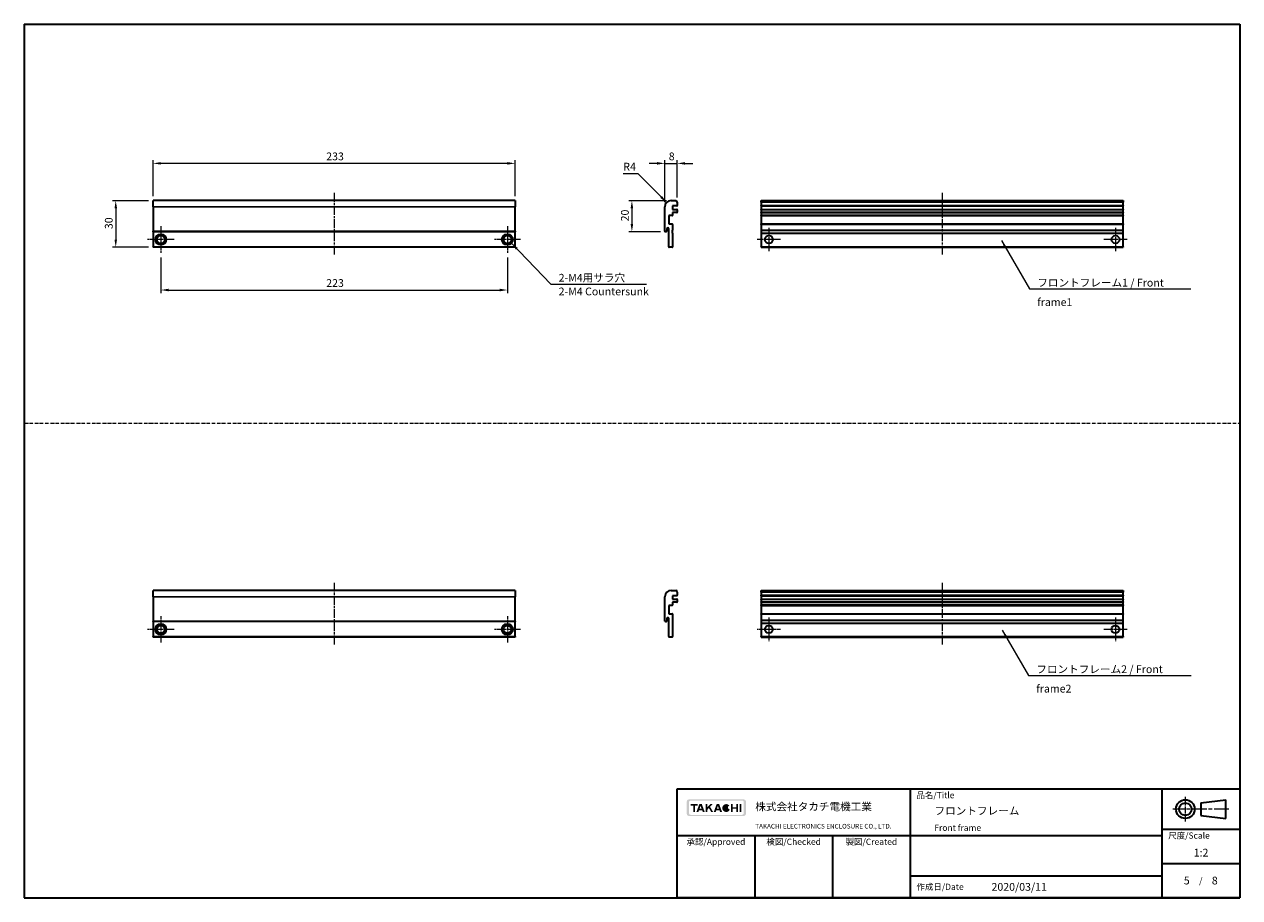
# Model space of a CAD drawing. Units: millimetres. Extents: x -2 to 9256, y 4 to 1128.
# Drawn here: x 5707 to 6489, y 4 to 566 of the extents above; entities that cross this region are included whole.
import ezdxf
from ezdxf.enums import TextEntityAlignment as Align

# ---------------------------------------------------------------- set-up
doc = ezdxf.new("R2010")
doc.units = ezdxf.units.MM
doc.linetypes.add('CHAIN', pattern=[0.3543, 0.2362, -0.0295, 0.0591, -0.0295])
doc.linetypes.add('DASH_DOT', pattern=[0.37, 0.24, -0.06, 0.01, -0.06])
for name, color, linetype, lineweight in [('Border (ISO)', 7, 'Continuous', 35), ('Dimension (ISO)', 7, 'Continuous', 18), ('Dimension (ISO) @ 1', 7, 'Continuous', 18), ('Sketch Geometry (ISO)', 7, 'Continuous', 18), ('Symbol (ISO)', 7, 'Continuous', 18), ('Symbol (ISO) @ 1', 7, 'Continuous', 18), ('Title (ISO)', 7, 'Continuous', 35), ('Visible (ISO)', 7, 'Continuous', 35), ('Visible Narrow (ISO)', 7, 'Continuous', 25)]:
    doc.layers.add(name, color=color, linetype=linetype, lineweight=lineweight)
for name, color, linetype, lineweight, true_color in [('Center Mark (ISO)', 7, 'Continuous', 18, 0x80ffff), ('Centerline (ISO)', 7, 'Continuous', 18, 0x80ffff), ('Hatch (ISO)', 1, 'Continuous', 18, 0xff0000)]:
    doc.layers.add(name, color=color, linetype=linetype, lineweight=lineweight, true_color=true_color)
doc.styles.add('Note Text (TK)', font='MS PGothic.ttf')
doc.styles.add('文字スタイル67', font='arial.ttf')
doc.dimstyles.new('Default - Method 1b (TK)', dxfattribs={"dimscale": 4, "dimtxt": 2.5, "dimasz": 2.5, "dimexe": 1, "dimexo": 1.5, "dimgap": 1, "dimtad": 1, "dimtoh": 1, "dimrnd": 1e-08, "dimdsep": 46, "dimtxsty": 'Note Text (TK)', "dimcen": 0.09, "dimdle": 5, "dimclrd": 100, "dimclre": 100, "dimclrt": 7, "dimadec": 1, "dimazin": 1, "dimtfac": 1, "dimtmove": 0, "dimatfit": 3, "dimfxl": 0, "dimtolj": 1, "dimlwd": -1, "dimlwe": -1, "dimarcsym": 0})
doc.dimstyles.new('Default - Method 1b (TK)$7', dxfattribs={"dimscale": 4, "dimtxt": 2.5, "dimasz": 2.5, "dimexe": 1, "dimexo": 1.5, "dimgap": 1, "dimtad": 1, "dimtoh": 1, "dimrnd": 1e-08, "dimdsep": 46, "dimtxsty": 'Note Text (TK)', "dimcen": 0.09, "dimdle": 5, "dimclrd": 256, "dimclre": 100, "dimclrt": 7, "dimadec": 1, "dimazin": 1, "dimtfac": 1, "dimtmove": 0, "dimatfit": 3, "dimfxl": 0, "dimtolj": 1, "dimlwd": -1, "dimlwe": -1, "dimarcsym": 0})

# ---------------------------------------------------------------- blocks, each defined once
blk = doc.blocks.new('図面枠 tk図枠')
at = {"layer": 'Border (ISO)'}
for p, q in [((14.5, 289), (405.5, 289)), ((14.5, 289), (14.5, 8)), ((405.5, 289), (405.5, 8)), ((14.5, 8), (405.5, 8))]:
    blk.add_line(p, q, dxfattribs=at)
blk = doc.blocks.new('表題欄 tk表題欄')
at = {"layer": 'Hatch (ISO)'}
h = blk.add_hatch(color=256, dxfattribs=at)
edge = h.paths.add_edge_path(flags=0)
edge.add_arc((95.58, 236.3), 0.596, 270, 360)
edge.add_line((96.17, 236.3), (96.17, 239.71))
edge.add_arc((95.58, 239.71), 0.596, 0, 90)
edge.add_line((95.58, 240.31), (79.14, 240.31))
edge.add_arc((79.14, 239.71), 0.596, 90, 180)
edge.add_line((78.54, 239.71), (78.54, 236.3))
edge.add_arc((79.14, 236.3), 0.596, 180, 270)
edge.add_line((79.14, 235.7), (95.58, 235.7))
edge = h.paths.add_edge_path()
edge.add_line((77.84, 239.96), (77.84, 236.05))
edge.add_arc((78.54, 236.05), 0.702, 180, 270)
edge.add_line((78.54, 235.35), (96.17, 235.35))
edge.add_arc((96.17, 236.05), 0.702, 270, 360)
edge.add_line((96.87, 236.05), (96.87, 239.96))
edge.add_arc((96.17, 239.96), 0.702, 0, 90)
edge.add_line((96.17, 240.66), (78.54, 240.66))
edge.add_arc((78.54, 239.96), 0.702, 90, 180)
for points in [[(79.07, 239.15), (79.07, 238.66), (79.92, 238.66), (79.92, 236.66), (80.51, 236.66), (80.51, 238.66), (81.36, 238.66), (81.36, 239.15)], [(85.68, 236.66), (84.94, 237.89), (84.42, 237.32), (84.42, 236.66), (83.9, 236.66), (83.9, 239.15), (84.42, 239.15), (84.42, 238.1), (85.39, 239.15), (86.11, 239.15), (85.32, 238.3), (86.3, 236.66)], [(92.09, 239.15), (92.09, 236.66), (92.61, 236.66), (92.61, 237.66), (93.77, 237.66), (93.77, 236.66), (94.29, 236.66), (94.29, 239.15), (93.77, 239.15), (93.77, 238.15), (92.61, 238.15), (92.61, 239.15)], [(94.84, 239.15), (94.84, 236.66), (95.36, 236.66), (95.36, 239.15)]]:
    blk.add_hatch(color=256, dxfattribs=at).paths.add_polyline_path(points)
h = blk.add_hatch(color=256, dxfattribs=at)
h.paths.add_polyline_path([(82.59, 237.71), (81.95, 237.71), (82.27, 238.58)], flags=0)
h.paths.add_polyline_path([(82.78, 237.2), (81.76, 237.2), (81.57, 236.66), (80.95, 236.66), (81.86, 239.15), (82.68, 239.15), (83.59, 236.66), (82.98, 236.66)])
h = blk.add_hatch(color=256, dxfattribs=at)
h.paths.add_polyline_path([(87.53, 237.71), (88.16, 237.71), (87.85, 238.58)], flags=0)
h.paths.add_polyline_path([(87.14, 236.66), (87.34, 237.2), (88.35, 237.2), (88.55, 236.66), (89.17, 236.66), (88.25, 239.15), (87.44, 239.15), (86.52, 236.66)])
h = blk.add_hatch(color=256, dxfattribs=at)
edge = h.paths.add_edge_path()
edge.add_arc((90.52, 237.9), 1.27, 38.5505, 336.582)
edge.add_line((91.69, 237.4), (91.17, 237.62))
edge.add_ellipse((90.52, 237.9), major_axis=(0, -0.8), ratio=0.867347, start_angle=124.651, end_angle=429.4109, ccw=False)
edge.add_line((91.09, 238.36), (91.52, 238.7))
at = {"layer": 'Title (ISO)'}
for p, q in [((74.71, 244.05), (255.71, 244.05)), ((74.71, 209.05), (74.71, 244.05)), ((149.71, 244.05), (149.71, 209.05)), ((230.71, 244.05), (230.71, 209.05)), ((255.71, 244.05), (255.71, 209.05)), ((243.21, 239.55), (251.21, 240.55)), ((243.21, 239.55), (243.21, 235.55)), ((251.21, 234.55), (251.21, 240.55)), ((243.21, 235.55), (251.21, 234.55)), ((230.71, 231.05), (255.71, 231.05)), ((74.71, 229.05), (230.71, 229.05)), ((99.71, 229.05), (99.71, 209.05)), ((124.71, 229.05), (124.71, 209.05)), ((230.71, 220.05), (255.71, 220.05)), ((149.71, 216.05), (230.71, 216.05)), ((255.71, 209.05), (74.71, 209.05))]:
    blk.add_line(p, q, dxfattribs=at)
at = {"layer": 'Title (ISO)', "color": 4, "linetype": 'CHAIN', "lineweight": 18, "ltscale": 8.88956, "true_color": 0x00ffff}
blk.add_line((238.21, 241.55), (238.21, 233.55), dxfattribs=at)
at = {"layer": 'Title (ISO)', "color": 4, "linetype": 'CHAIN', "lineweight": 18, "ltscale": 20.001633, "true_color": 0x00ffff}
blk.add_line((252.21, 237.55), (234.21, 237.55), dxfattribs=at)
at = {"layer": 'Title (ISO)'}
for radius in [3, 2]:
    blk.add_circle((238.21, 237.55), radius, dxfattribs=at)
at = {"layer": 'Title (ISO)', "color": 1, "true_color": 0xff0000, "char_height": 2, "line_spacing_factor": 1.5, "style": 'Note Text (TK)'}
for s, insert, attachment_point in [('\\fＭＳ Ｐゴシック|b0|i0;\\H2.0000;品名/Title', (151.71, 242.05), 4), ('\\fＭＳ Ｐゴシック|b0|i0;\\H2.0000;承認/Approved', (87.21, 227.05), 5), ('\\fＭＳ Ｐゴシック|b0|i0;\\H2.0000;検図/Checked', (112.21, 227.05), 5), ('\\fＭＳ Ｐゴシック|b0|i0;\\H2.0000;製図/Created', (137.21, 227.05), 5), ('\\fＭＳ Ｐゴシック|b0|i0;\\H2.0000;尺度/Scale', (232.71, 229.05), 4), ('\\fＭＳ Ｐゴシック|b0|i0;\\H2.0000;作成日/Date', (151.71, 212.55), 4)]:
    blk.add_mtext(s, dxfattribs=dict(at, insert=insert, attachment_point=attachment_point))
at = {"layer": 'Title (ISO)', "color": 7, "line_spacing_factor": 1.5, "style": 'Note Text (TK)'}
for s, insert, char_height, attachment_point in [('株式会社タカチ電機工業', (99.87, 238.05), 2.5, 4), ('\\fArial|b0|i0;\\H1.4986;TAKACHI ELECTRONICS ENCLOSURE CO., LTD.', (99.87, 232.05), 1.4986, 4), ('\\fＭＳ Ｐゴシック|b0|i0;\\H2.0000;/', (243.21, 214.55), 2, 5)]:
    blk.add_mtext(s, dxfattribs=dict(at, insert=insert, char_height=char_height, attachment_point=attachment_point))
at = {"layer": 'Title (ISO)', "color": 7}
for tag, p, height, style in [('<品名>_001', (157.52, 235.7), 2.5, 'Note Text (TK)'), ('<Title>_001', (157.49, 230.55), 2, '文字スタイル67'), ('<ページ_No.>_001', (237.95, 213.3), 2.5, 'Note Text (TK)'), ('<総ページ数>_001', (246.8, 213.3), 2.5, 'Note Text (TK)'), ('作成日_001', (175.87, 211.28), 2.5, 'Note Text (TK)')]:
    blk.add_attdef(tag, p, '', height=height, dxfattribs=dict(at, style=style))
at = {"layer": 'Title (ISO)', "color": 7, "style": 'Note Text (TK)'}
blk.add_attdef('<尺度>', text='', height=2.5, dxfattribs=at).set_placement((243.21, 223.55), align=Align.MIDDLE_CENTER)
blk = doc.blocks.new('*D128')
at = {"layer": 'Defpoints', "color": 0, "transparency": 16777216}
for p in [(5790.23, 476.36), (5790.23, 452.36), (6023.23, 452.36)]:
    blk.add_point(p, dxfattribs=at)
at = {"layer": 'Dimension (ISO)', "color": 100, "transparency": 16777216}
for p, q in [((5790.23, 455.36), (5790.23, 478.36)), ((6023.23, 455.36), (6023.23, 478.36)), ((6018.23, 476.36), (5795.23, 476.36))]:
    blk.add_line(p, q, dxfattribs=at)
for points in [[(5795.23, 477.19), (5795.23, 475.53), (5790.23, 476.36)], [(6018.23, 477.19), (6018.23, 475.53), (6023.23, 476.36)]]:
    blk.add_solid(points, dxfattribs=at)
at = {"layer": 'Dimension (ISO)', "color": 7, "transparency": 16777216, "insert": (5901.65, 480.86), "char_height": 5, "attachment_point": 4, "style": 'Note Text (TK)'}
blk.add_mtext('\\A1;233', dxfattribs=at)
blk = doc.blocks.new('*D129')
at = {"layer": 'Defpoints', "color": 0, "transparency": 16777216}
for p in [(5790.23, 452.36), (5766.23, 422.36), (5790.23, 422.36)]:
    blk.add_point(p, dxfattribs=at)
at = {"layer": 'Dimension (ISO)', "color": 100, "transparency": 16777216}
for p, q in [((5787.23, 452.36), (5764.23, 452.36)), ((5766.23, 447.36), (5766.23, 427.36)), ((5787.23, 422.36), (5764.23, 422.36))]:
    blk.add_line(p, q, dxfattribs=at)
for points in [[(5765.4, 447.36), (5767.07, 447.36), (5766.23, 452.36)], [(5765.4, 427.36), (5767.07, 427.36), (5766.23, 422.36)]]:
    blk.add_solid(points, dxfattribs=at)
at = {"layer": 'Dimension (ISO)', "color": 7, "transparency": 16777216, "insert": (5761.73, 434.04), "char_height": 5, "attachment_point": 4, "rotation": 90, "style": 'Note Text (TK)'}
blk.add_mtext('\\A1;30', dxfattribs=at)
blk = doc.blocks.new('*D130')
at = {"layer": 'Defpoints', "color": 0, "transparency": 16777216}
for p in [(5795.23, 418.86), (6018.23, 418.86), (6018.23, 394.86)]:
    blk.add_point(p, dxfattribs=at)
at = {"layer": 'Dimension (ISO)', "color": 100, "transparency": 16777216}
for p, q in [((5795.23, 415.86), (5795.23, 392.86)), ((6018.23, 415.86), (6018.23, 392.86)), ((5800.23, 394.86), (6013.23, 394.86))]:
    blk.add_line(p, q, dxfattribs=at)
for points in [[(5800.23, 395.69), (5800.23, 394.03), (5795.23, 394.86)], [(6013.23, 395.69), (6013.23, 394.03), (6018.23, 394.86)]]:
    blk.add_solid(points, dxfattribs=at)
at = {"layer": 'Dimension (ISO)', "color": 7, "transparency": 16777216, "insert": (5901.65, 399.36), "char_height": 5, "attachment_point": 4, "style": 'Note Text (TK)'}
blk.add_mtext('\\A1;223', dxfattribs=at)
blk = doc.blocks.new('*D131')
at = {"layer": 'Defpoints', "color": 0, "transparency": 16777216}
for p in [(6127.52, 476.36), (6119.52, 448.36), (6127.52, 451.36)]:
    blk.add_point(p, dxfattribs=at)
at = {"layer": 'Dimension (ISO)', "color": 100, "transparency": 16777216}
for p, q in [((6119.52, 451.36), (6119.52, 478.36)), ((6127.52, 454.36), (6127.52, 478.36)), ((6114.52, 476.36), (6109.52, 476.36)), ((6119.52, 476.36), (6127.52, 476.36)), ((6132.52, 476.36), (6137.52, 476.36))]:
    blk.add_line(p, q, dxfattribs=at)
for points in [[(6114.52, 477.19), (6114.52, 475.53), (6119.52, 476.36)], [(6132.52, 477.19), (6132.52, 475.53), (6127.52, 476.36)]]:
    blk.add_solid(points, dxfattribs=at)
at = {"layer": 'Dimension (ISO)', "color": 7, "transparency": 16777216, "insert": (6122.05, 480.86), "char_height": 5, "attachment_point": 4, "style": 'Note Text (TK)'}
blk.add_mtext('\\A1;8', dxfattribs=at)
blk = doc.blocks.new('*D132')
at = {"layer": 'Defpoints', "color": 0, "transparency": 16777216}
for p in [(6123.52, 452.36), (6098.32, 432.36), (6119.82, 432.36)]:
    blk.add_point(p, dxfattribs=at)
at = {"layer": 'Dimension (ISO)', "color": 100, "transparency": 16777216}
for p, q in [((6120.52, 452.36), (6096.32, 452.36)), ((6098.32, 447.36), (6098.32, 437.36)), ((6116.82, 432.36), (6096.32, 432.36))]:
    blk.add_line(p, q, dxfattribs=at)
for points in [[(6097.49, 447.36), (6099.16, 447.36), (6098.32, 452.36)], [(6097.49, 437.36), (6099.16, 437.36), (6098.32, 432.36)]]:
    blk.add_solid(points, dxfattribs=at)
at = {"layer": 'Dimension (ISO)', "color": 7, "transparency": 16777216, "insert": (6093.82, 439.04), "char_height": 5, "attachment_point": 4, "rotation": 90, "style": 'Note Text (TK)'}
blk.add_mtext('\\A1;20', dxfattribs=at)
blk = doc.blocks.new('*D133')
at = {"layer": 'Defpoints', "color": 0, "transparency": 16777216}
for p in [(6120.7, 451.19), (6123.52, 448.36)]:
    blk.add_point(p, dxfattribs=at)
at = {"layer": 'Dimension (ISO)', "color": 100, "transparency": 16777216}
for p, q in [((6092.79, 469.74), (6102.15, 469.74)), ((6102.15, 469.74), (6117.16, 454.73))]:
    blk.add_line(p, q, dxfattribs=at)
blk.add_solid([(6117.75, 455.31), (6116.57, 454.14), (6120.7, 451.19)], dxfattribs=at)
at = {"layer": 'Dimension (ISO)', "color": 7, "transparency": 16777216, "insert": (6092.79, 474.24), "char_height": 5, "attachment_point": 4, "style": 'Note Text (TK)'}
blk.add_mtext('\\A1;R4', dxfattribs=at)

msp = doc.modelspace()

# ---------------------------------------------------------------- linework, layer by layer
at = {"layer": 'Center Mark (ISO)', "linetype": 'CHAIN', "ltscale": 9.445163}
for p, q in [((5795.2333, 435.8616), (5795.2333, 418.8616)), ((6018.2333, 435.8616), (6018.2333, 418.8616)), ((5803.7333, 427.3616), (5786.7333, 427.3616)), ((6026.7333, 427.3616), (6009.7333, 427.3616)), ((5795.2333, 185.024), (5795.2333, 168.024)), ((6018.2333, 185.024), (6018.2333, 168.024)), ((5803.7333, 176.524), (5786.7333, 176.524)), ((6026.7333, 176.524), (6009.7333, 176.524))]:
    msp.add_line(p, q, dxfattribs=at)
at = {"layer": 'Center Mark (ISO)', "linetype": 'CHAIN', "ltscale": 8.389516}
for p, q in [((6186.4796, 434.9116), (6186.4796, 419.8116)), ((6409.4796, 434.9116), (6409.4796, 419.8116)), ((6194.0296, 427.3616), (6178.9296, 427.3616)), ((6417.0296, 427.3616), (6401.9296, 427.3616)), ((6186.4529, 184.074), (6186.4529, 168.974)), ((6409.4529, 184.074), (6409.4529, 168.974)), ((6194.0029, 176.524), (6178.9029, 176.524)), ((6417.0029, 176.524), (6401.9029, 176.524))]:
    msp.add_line(p, q, dxfattribs=at)
at = {"layer": 'Centerline (ISO)', "linetype": 'CHAIN', "ltscale": 23.990969}
for p, q in [((5906.7333, 457.3616), (5906.7333, 417.3616)), ((6297.9796, 457.3616), (6297.9796, 417.3616)), ((5906.7333, 206.524), (5906.7333, 166.524)), ((6297.9529, 206.524), (6297.9529, 166.524))]:
    msp.add_line(p, q, dxfattribs=at)
at = {"layer": 'Sketch Geometry (ISO)', "color": 4, "linetype": 'DASH_DOT', "lineweight": 18, "ltscale": 9.032109, "true_color": 0x00ffff}
msp.add_line((5707.3963, 309.1649), (6489.3963, 309.1649), dxfattribs=at)
at = {"layer": 'Visible (ISO)'}
for p, q in [((6023.2333, 452.3616), (5790.2333, 452.3616)), ((5790.2333, 448.3616), (5790.2333, 452.3616)), ((5790.2333, 448.3616), (5790.2333, 432.6616)), ((6023.2333, 452.3616), (6023.2333, 448.3616)), ((6023.2333, 432.6616), (6023.2333, 448.3616)), ((6119.5248, 432.6616), (6119.5248, 448.3616)), ((6123.5248, 452.3616), (6126.5248, 452.3616)), ((6124.5248, 448.9616), (6124.5248, 446.7616)), ((6127.2248, 448.9616), (6124.5248, 448.9616)), ((6124.5248, 446.7616), (6127.2248, 446.7616)), ((6127.5248, 451.3616), (6127.5248, 449.2616)), ((6127.5248, 446.4616), (6127.5248, 445.0616)), ((6181.4796, 452.3616), (6414.4796, 452.3616)), ((6181.4796, 451.3616), (6181.4796, 452.3616)), ((6181.4796, 451.3616), (6181.4796, 449.2616)), ((6181.4796, 448.9616), (6181.4796, 449.2616)), ((6181.4796, 448.9616), (6181.4796, 446.7616)), ((6181.4796, 448.9616), (6414.4796, 448.9616)), ((6181.4796, 446.7616), (6414.4796, 446.7616)), ((6181.4796, 446.4616), (6181.4796, 446.7616)), ((6181.4796, 446.4616), (6181.4796, 445.0616)), ((6414.4796, 452.3616), (6414.4796, 451.3616)), ((6414.4796, 449.2616), (6414.4796, 451.3616)), ((6414.4796, 449.2616), (6414.4796, 448.9616)), ((6414.4796, 446.7616), (6414.4796, 448.9616)), ((6414.4796, 446.7616), (6414.4796, 446.4616)), ((6414.4796, 445.0616), (6414.4796, 446.4616)), ((6122.0248, 442.7616), (6122.0248, 437.3616)), ((6124.2248, 442.7616), (6122.0248, 442.7616)), ((6124.5248, 444.7616), (6124.5248, 443.0616)), ((6127.2248, 444.7616), (6124.5248, 444.7616)), ((6181.4796, 444.7616), (6181.4796, 445.0616)), ((6181.4796, 444.7616), (6414.4796, 444.7616)), ((6181.4796, 444.7616), (6181.4796, 443.0616)), ((6181.4796, 442.7616), (6181.4796, 443.0616)), ((6181.4796, 442.7616), (6181.4796, 437.3616)), ((6181.4796, 442.7616), (6414.4796, 442.7616)), ((6414.4796, 445.0616), (6414.4796, 444.7616)), ((6414.4796, 443.0616), (6414.4796, 444.7616)), ((6414.4796, 443.0616), (6414.4796, 442.7616)), ((6414.4796, 437.3616), (6414.4796, 442.7616)), ((5790.2333, 432.3616), (5790.2333, 432.6616)), ((6023.2333, 432.3616), (5790.2333, 432.3616)), ((5790.2333, 432.3616), (5790.2333, 422.6616)), ((6023.2333, 432.6616), (6023.2333, 432.3616)), ((6023.2333, 422.6616), (6023.2333, 432.3616)), ((6120.2748, 432.3616), (6119.8248, 432.3616)), ((6120.7748, 434.2366), (6120.7748, 432.8616)), ((6122.0248, 437.3616), (6124.2248, 437.3616)), ((6122.0248, 422.6616), (6122.0248, 434.2366)), ((6124.3248, 433.3616), (6124.3248, 431.3616)), ((6124.5248, 433.3616), (6124.3248, 433.3616)), ((6124.3248, 431.3616), (6124.5248, 431.3616)), ((6124.5248, 437.0616), (6124.5248, 433.3616)), ((6124.5248, 431.3616), (6124.5248, 422.6616)), ((6181.4796, 437.3616), (6414.4796, 437.3616)), ((6181.4796, 437.0616), (6181.4796, 437.3616)), ((6181.4796, 437.0616), (6181.4796, 433.3616)), ((6181.4796, 433.3616), (6181.4796, 431.3616)), ((6181.4796, 433.3616), (6414.4796, 433.3616)), ((6181.4796, 431.3616), (6414.4796, 431.3616)), ((6181.4796, 431.3616), (6181.4796, 422.6616)), ((6414.4796, 437.3616), (6414.4796, 437.0616)), ((6414.4796, 433.3616), (6414.4796, 437.0616)), ((6414.4796, 431.3616), (6414.4796, 433.3616)), ((6414.4796, 422.6616), (6414.4796, 431.3616)), ((5790.2333, 422.3616), (5790.2333, 422.6616)), ((6023.2333, 422.3616), (5790.2333, 422.3616)), ((6023.2333, 422.6616), (6023.2333, 422.3616)), ((6124.2248, 422.3616), (6122.3248, 422.3616)), ((6181.4796, 422.3616), (6181.4796, 422.6616)), ((6181.4796, 422.3616), (6414.4796, 422.3616)), ((6414.4796, 422.6616), (6414.4796, 422.3616)), ((6023.2333, 201.524), (5790.2333, 201.524)), ((5790.2333, 197.524), (5790.2333, 201.524)), ((5790.2333, 197.524), (5790.2333, 181.824)), ((6023.2333, 201.524), (6023.2333, 197.524)), ((6023.2333, 181.824), (6023.2333, 197.524)), ((6119.5542, 181.824), (6119.5542, 197.524)), ((6123.5542, 201.524), (6126.5542, 201.524)), ((6124.5542, 198.124), (6124.5542, 195.924)), ((6127.2542, 198.124), (6124.5542, 198.124)), ((6124.5542, 195.924), (6127.2542, 195.924)), ((6127.5542, 200.524), (6127.5542, 198.424)), ((6127.5542, 195.624), (6127.5542, 194.224)), ((6181.4529, 201.524), (6414.4529, 201.524)), ((6181.4529, 200.524), (6181.4529, 201.524)), ((6181.4529, 200.524), (6181.4529, 198.424)), ((6181.4529, 198.124), (6181.4529, 198.424)), ((6181.4529, 198.124), (6181.4529, 195.924)), ((6181.4529, 198.124), (6414.4529, 198.124)), ((6181.4529, 195.924), (6414.4529, 195.924)), ((6181.4529, 195.624), (6181.4529, 195.924)), ((6181.4529, 195.624), (6181.4529, 194.224)), ((6414.4529, 201.524), (6414.4529, 200.524)), ((6414.4529, 198.424), (6414.4529, 200.524)), ((6414.4529, 198.424), (6414.4529, 198.124)), ((6414.4529, 195.924), (6414.4529, 198.124)), ((6414.4529, 195.924), (6414.4529, 195.624)), ((6414.4529, 194.224), (6414.4529, 195.624)), ((6122.0542, 191.924), (6122.0542, 186.524)), ((6124.2542, 191.924), (6122.0542, 191.924)), ((6124.5542, 193.924), (6124.5542, 192.224)), ((6127.2542, 193.924), (6124.5542, 193.924)), ((6181.4529, 193.924), (6181.4529, 194.224)), ((6181.4529, 193.924), (6414.4529, 193.924)), ((6181.4529, 193.924), (6181.4529, 192.224)), ((6181.4529, 191.924), (6181.4529, 192.224)), ((6181.4529, 191.924), (6181.4529, 186.524)), ((6181.4529, 191.924), (6414.4529, 191.924)), ((6414.4529, 194.224), (6414.4529, 193.924)), ((6414.4529, 192.224), (6414.4529, 193.924)), ((6414.4529, 192.224), (6414.4529, 191.924)), ((6414.4529, 186.524), (6414.4529, 191.924)), ((5790.2333, 181.524), (5790.2333, 181.824)), ((6023.2333, 181.524), (5790.2333, 181.524)), ((5790.2333, 181.524), (5790.2333, 171.824)), ((6023.2333, 181.824), (6023.2333, 181.524)), ((6023.2333, 171.824), (6023.2333, 181.524)), ((6120.3042, 181.524), (6119.8542, 181.524)), ((6120.8042, 183.399), (6120.8042, 182.024)), ((6122.0542, 186.524), (6124.2542, 186.524)), ((6122.0542, 171.824), (6122.0542, 183.399)), ((6124.3542, 182.524), (6124.3542, 180.524)), ((6124.5542, 182.524), (6124.3542, 182.524)), ((6124.3542, 180.524), (6124.5542, 180.524)), ((6124.5542, 186.224), (6124.5542, 182.524)), ((6124.5542, 180.524), (6124.5542, 171.824)), ((6181.4529, 186.524), (6414.4529, 186.524)), ((6181.4529, 186.224), (6181.4529, 186.524)), ((6181.4529, 186.224), (6181.4529, 182.524)), ((6181.4529, 182.524), (6181.4529, 180.524)), ((6181.4529, 182.524), (6414.4529, 182.524)), ((6181.4529, 180.524), (6414.4529, 180.524)), ((6181.4529, 180.524), (6181.4529, 171.824)), ((6414.4529, 186.524), (6414.4529, 186.224)), ((6414.4529, 182.524), (6414.4529, 186.224)), ((6414.4529, 180.524), (6414.4529, 182.524)), ((6414.4529, 171.824), (6414.4529, 180.524)), ((5790.2333, 171.524), (5790.2333, 171.824)), ((6023.2333, 171.524), (5790.2333, 171.524)), ((6023.2333, 171.824), (6023.2333, 171.524)), ((6124.2542, 171.524), (6122.3542, 171.524)), ((6181.4529, 171.524), (6181.4529, 171.824)), ((6181.4529, 171.524), (6414.4529, 171.524)), ((6414.4529, 171.824), (6414.4529, 171.524))]:
    msp.add_line(p, q, dxfattribs=at)
for centre, radius in [((5795.2333, 427.3616), 3.5), ((6018.2333, 427.3616), 3.5), ((5795.2333, 427.3616), 2.55), ((6018.2333, 427.3616), 2.55), ((6186.4796, 427.3616), 2.55), ((6409.4796, 427.3616), 2.55), ((5795.2333, 176.524), 3.5), ((6018.2333, 176.524), 3.5), ((5795.2333, 176.524), 2.55), ((6018.2333, 176.524), 2.55), ((6186.4529, 176.524), 2.55), ((6409.4529, 176.524), 2.55)]:
    msp.add_circle(centre, radius, dxfattribs=at)
for centre, radius, start, end in [((6123.5248, 448.3616), 4, 90, 180), ((6126.5248, 451.3616), 1, 0, 90), ((6127.2248, 449.2616), 0.3, 270, 0), ((6127.2248, 446.4616), 0.3, 0, 90), ((6124.2248, 443.0616), 0.3, 270, 0), ((6127.2248, 445.0616), 0.3, 270, 0), ((6119.8248, 432.6616), 0.3, 180, 270), ((6120.2748, 432.8616), 0.5, 270, 0), ((6121.3998, 434.2366), 0.625, 0, 180), ((6124.2248, 437.0616), 0.3, 0, 90), ((6122.3248, 422.6616), 0.3, 180, 270), ((6124.2248, 422.6616), 0.3, 270, 0), ((6123.5542, 197.524), 4, 90, 180), ((6126.5542, 200.524), 1, 0, 90), ((6127.2542, 198.424), 0.3, 270, 0), ((6127.2542, 195.624), 0.3, 0, 90), ((6124.2542, 192.224), 0.3, 270, 0), ((6127.2542, 194.224), 0.3, 270, 0), ((6119.8542, 181.824), 0.3, 180, 270), ((6120.3042, 182.024), 0.5, 270, 0), ((6121.4292, 183.399), 0.625, 0, 180), ((6124.2542, 186.224), 0.3, 0, 90), ((6122.3542, 171.824), 0.3, 180, 270), ((6124.2542, 171.824), 0.3, 270, 0)]:
    msp.add_arc(centre, radius, start, end, dxfattribs=at)
at = {"layer": 'Visible Narrow (ISO)'}
for p, q in [((6023.2333, 448.3616), (5790.2333, 448.3616)), ((6181.4796, 451.3616), (6414.4796, 451.3616)), ((6181.4796, 449.2616), (6414.4796, 449.2616)), ((6181.4796, 446.4616), (6414.4796, 446.4616)), ((6181.4796, 445.0616), (6414.4796, 445.0616)), ((6181.4796, 443.0616), (6414.4796, 443.0616)), ((6023.2333, 432.6616), (5790.2333, 432.6616)), ((6181.4796, 437.0616), (6414.4796, 437.0616)), ((6023.2333, 422.6616), (5790.2333, 422.6616)), ((6181.4796, 422.6616), (6414.4796, 422.6616)), ((6023.2333, 197.524), (5790.2333, 197.524)), ((6181.4529, 200.524), (6414.4529, 200.524)), ((6181.4529, 198.424), (6414.4529, 198.424)), ((6181.4529, 195.624), (6414.4529, 195.624)), ((6181.4529, 194.224), (6414.4529, 194.224)), ((6181.4529, 192.224), (6414.4529, 192.224)), ((6023.2333, 181.824), (5790.2333, 181.824)), ((6181.4529, 186.224), (6414.4529, 186.224)), ((6023.2333, 171.824), (5790.2333, 171.824)), ((6181.4529, 171.824), (6414.4529, 171.824))]:
    msp.add_line(p, q, dxfattribs=at)

# ---------------------------------------------------------------- block references
at = {"xscale": 2, "yscale": 2, "zscale": 2}
msp.add_blockref('図面枠 tk図枠', (5678.3963, -12.1553), dxfattribs=at)
ref = msp.add_blockref('表題欄 tk表題欄', (5977.9787, -414.2608), dxfattribs=dict(xscale=2, yscale=2, zscale=2))
ref.add_attrib('<品名>_001', 'フロントフレーム', (6293.027, 57.2453), dxfattribs={"layer": 'Title (ISO)', "color": 7, "height": 5, "style": 'Note Text (TK)'})
ref.add_attrib('<尺度>_001', '1:2', (6459.8225, 30.3447), dxfattribs={"layer": 'Title (ISO)', "color": 7, "height": 5, "style": 'Note Text (TK)'})
ref.add_attrib('作成日_001', '2020/03/11', (6329.7117, 8.3021), dxfattribs={"layer": 'Title (ISO)', "color": 7, "height": 5, "style": 'Note Text (TK)'})
ref.add_attrib('<Title>_001', 'Front frame', (6292.938, 46.8433), dxfattribs={"layer": 'Title (ISO)', "color": 7, "height": 4, "style": '文字スタイル67'})
ref.add_attrib('<ページ_No.>_001', '5', (6453.4489, 12.3873), dxfattribs={"layer": 'Title (ISO)', "color": 7, "height": 5, "style": 'Note Text (TK)'})
ref.add_attrib('<総ページ数>_001', '8', (6471.4659, 12.3771), dxfattribs={"layer": 'Title (ISO)', "color": 7, "height": 5, "style": 'Note Text (TK)'})

# ---------------------------------------------------------------- texts
at = {"layer": 'Symbol (ISO)', "color": 7, "char_height": 5, "attachment_point": 1, "style": 'Note Text (TK)'}
for s, insert, width, line_spacing_factor in [('{\\fＭＳ Ｐゴシック|b0|i0;2-M4用サラ穴\\P\\fＭＳ Ｐゴシック|b0|i0;2-M4 Countersunk}', (6051.2043, 405.2637), 58.684211, 1.058182), ('{\\fＭＳ Ｐゴシック|b0|i0;フロントフレーム1 / Front frame1}', (6359.1712, 402.0757), 103.36257, 1.5), ('{\\fＭＳ Ｐゴシック|b0|i0;フロントフレーム2 / Front frame2}', (6358.5614, 153.3699), 103.36257, 1.5)]:
    msp.add_mtext(s, dxfattribs=dict(at, insert=insert, width=width, line_spacing_factor=line_spacing_factor))

# ---------------------------------------------------------------- dimensions: what is measured, and where the dimension line sits
at = {"layer": 'Dimension (ISO) @ 1', "color": 100, "true_color": 0x00ff3f}
for base, p1, p2, angle, picture, middle in [((5790.2333, 476.3616), (6023.2333, 452.3616), (5790.2333, 452.3616), 180, '*D128', (5906.7333, 476.3616)), ((5766.2333, 422.3616), (5790.2333, 452.3616), (5790.2333, 422.3616), 90, '*D129', (5766.2333, 437.3616)), ((6098.3248, 432.3616), (6123.5248, 452.3616), (6119.8248, 432.3616), 90, '*D132', (6098.3248, 442.3616)), ((6018.2333, 394.8616), (5795.2333, 418.8616), (6018.2333, 418.8616), 180, '*D130', (5906.7333, 394.8616))]:
    dim = msp.add_linear_dim(base=base, p1=p1, p2=p2, angle=angle, dimstyle='Default - Method 1b (TK)', override={"dimscale": 1, "dimtxt": 5, "dimasz": 5, "dimexe": 2, "dimexo": 3, "dimgap": 2, "dimtoh": 0, "dimdec": 2, "dimcen": 0.18, "dimtol": 0, "dimlim": 0, "dimtp": 0, "dimtm": 0, "dimtdec": 2, "dimtix": 0, "dimtofl": 0, "dimtmove": 0, "dimatfit": 1}, dxfattribs=at)
    dim.commit()
    dim.dimension.update_dxf_attribs({"geometry": picture, "text_midpoint": middle, "dimtype": 128})
dim = msp.add_radius_dim(center=(6123.5248, 448.3616), mpoint=(6120.6964, 451.19), dimstyle='Default - Method 1b (TK)', override={"dimscale": 1, "dimtxt": 5, "dimasz": 5, "dimexe": 2, "dimexo": 3, "dimgap": 2, "dimtih": 1, "dimdec": 2, "dimlfac": 1, "dimcen": 0, "dimtol": 0, "dimlim": 0, "dimtp": 0, "dimtm": 0, "dimtdec": 2, "dimtix": 0, "dimtofl": 0, "dimtmove": 0, "dimatfit": 3}, dxfattribs=at)
dim.commit()
dim.dimension.update_dxf_attribs({"geometry": '*D133', "text_midpoint": (6096.4679, 469.7372), "dimtype": 132})
dim = msp.add_linear_dim(base=(6127.5248, 476.3616), p1=(6119.5248, 448.3616), p2=(6127.5248, 451.3616), dimstyle='Default - Method 1b (TK)', override={"dimscale": 1, "dimtxt": 5, "dimasz": 5, "dimexe": 2, "dimexo": 3, "dimgap": 2, "dimtoh": 0, "dimdec": 2, "dimcen": 0.18, "dimtol": 0, "dimlim": 0, "dimtp": 0, "dimtm": 0, "dimtdec": 2, "dimtix": 0, "dimtofl": 1, "dimtmove": 0, "dimatfit": 1}, dxfattribs=at)
dim.commit()
dim.dimension.update_dxf_attribs({"geometry": '*D131', "text_midpoint": (6123.5248, 476.3616), "dimtype": 128})

# ---------------------------------------------------------------- leaders
at = {"layer": 'Symbol (ISO) @ 1', "color": 100, "true_color": 0x00ff40, "annotation_type": 0, "has_hookline": 1, "hookline_direction": 0}
for points, text_width in [([(6020.8204, 425.0043), (6046.2043, 398.6609), (6051.2043, 398.6609)], 56.5625), ([(6336.1402, 426.6396), (6354.1712, 395.5827), (6359.1712, 395.5827)], 98.6932), ([(6336.6354, 176.02), (6353.5614, 146.8769), (6358.5614, 146.8769)], 99.6875)]:
    msp.add_leader(points, dimstyle='Default - Method 1b (TK)$7', override={"dimscale": 1, "dimtxt": 5, "dimasz": 5, "dimgap": 0, "dimtad": 1}, dxfattribs=dict(at, text_width=text_width))

doc.saveas('drawing.dxf')
